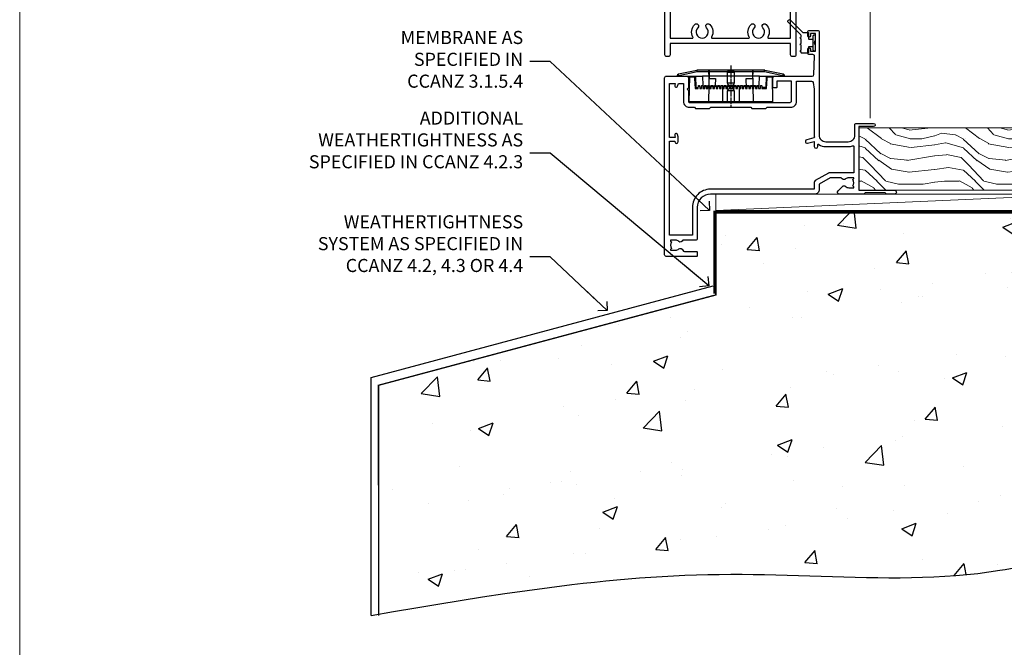
# Model space of a CAD drawing. Units: millimetres. Extents: x 0 to 717971, y -1112 to 730.
# Drawn here: x 7200 to 7501, y 60 to 251 of the extents above; entities that cross this region are included whole.
import ezdxf
from ezdxf import colors
from ezdxf.entities.mleader import LeaderData, LeaderLine
from ezdxf.math import Vec2, Vec3

# ---------------------------------------------------------------- set-up
doc = ezdxf.new("R2010")
doc.units = ezdxf.units.MM
doc.linetypes.add('CENTER', pattern=[2, 1.25, -0.25, 0.25, -0.25])
doc.linetypes.add('Dashed', pattern=[564.444447, 282.222223, -282.222223])
doc.layers.add('Aluminium Systems Ltd Joinery Detail', color=7, linetype='Continuous')
doc.layers.add('Aluminium Systems Ltd Notes', color=7, linetype='Continuous')
doc.layers.add('No Print', color=7, linetype='Continuous', plot=False)
doc.styles.get("Standard").update_dxf_attribs({"font": 'arial.ttf'})

# ---------------------------------------------------------------- blocks, each defined once
blk = doc.blocks.new('PE001')
at = {"color": 8, "linetype": 'CENTER'}
blk.add_line((0, 30.7), (0, 18.1), dxfattribs=at)
at = {"color": 8}
for p, q in [((-15.87, 27.5), (-16.35, 27.5)), ((-15.86, 27.51), (-15.96, 27.99)), ((-10.3, 28.72), (-10.4, 29.19)), ((-10.3, 28.72), (-10.3, 29.2)), ((8.7, 27.4), (-8.7, 27.4)), ((1, 28.5), (-1, 28.5)), ((10.3, 28.72), (10.3, 29.2)), ((10.3, 28.72), (10.4, 29.19)), ((15.86, 27.51), (15.96, 27.99)), ((15.87, 27.5), (16.35, 27.5)), ((1, 25.3), (-1, 25.3)), ((1, 22.9), (-1, 22.9))]:
    blk.add_line(p, q, dxfattribs=at)
at = {"color": 8, "linetype": 'Dashed'}
for p, q in [((-6.63, 29.2), (-6.8, 19.6)), ((6.63, 29.2), (6.8, 19.6)), ((-2.5, 23.66), (-2.5, 19.6)), ((2.5, 23.66), (2.5, 19.6))]:
    blk.add_line(p, q, dxfattribs=at)
at = {"color": 8}
for points in [[(-8.7, 27.4), (-8.6, 24.6), (-8.59, 24.6, -0.385314), (-8.49, 24.51), (-8.41, 23.74, 0.385314), (-8.31, 23.65), (-8.19, 23.65, 0.385236), (-8.09, 23.74), (-8.01, 24.51, -0.385314), (-7.91, 24.6), (-7.59, 24.6, -0.385314), (-7.49, 24.51), (-7.41, 23.74, 0.385314), (-7.31, 23.65), (-7.19, 23.65, 0.385236), (-7.09, 23.74), (-7.01, 24.51, -0.385314), (-6.91, 24.6), (-6.59, 24.6, -0.385314), (-6.49, 24.51), (-6.41, 23.74, 0.385314), (-6.31, 23.65), (-6.19, 23.65, 0.385236), (-6.09, 23.74), (-6.01, 24.51, -0.385314), (-5.91, 24.6), (-5.59, 24.6, -0.385314), (-5.49, 24.51), (-5.41, 23.74, 0.385314), (-5.31, 23.65), (-5.19, 23.65, 0.385236), (-5.09, 23.74), (-5.01, 24.51, -0.385314), (-4.91, 24.6), (-4.59, 24.6, -0.385314), (-4.49, 24.51), (-4.41, 23.74, 0.385314), (-4.31, 23.65), (-4.19, 23.65, 0.385236), (-4.09, 23.74), (-4.01, 24.51, -0.385314), (-3.91, 24.6), (-3.59, 24.6, -0.385314), (-3.49, 24.51), (-3.41, 23.74, 0.385314), (-3.31, 23.65), (-3.19, 23.65, 0.385236), (-3.09, 23.74), (-3.01, 24.51, -0.385314), (-2.91, 24.6), (-2.59, 24.6, -0.385314), (-2.49, 24.51), (-2.41, 23.74, 0.385314), (-2.31, 23.65), (-2.19, 23.65, 0.385236), (-2.09, 23.74), (-2.01, 24.51, -0.385314), (-1.91, 24.6), (-1.59, 24.6, -0.385314), (-1.49, 24.51), (-1.41, 23.74, 0.385314), (-1.31, 23.65), (-1.19, 23.65, 0.385236), (-1.09, 23.74), (-1.01, 24.51, -0.385314), (-0.91, 24.6), (-0.59, 24.6, -0.385314), (-0.49, 24.51), (-0.41, 23.74, 0.385314), (-0.31, 23.65), (-0.19, 23.65, 0.385236), (-0.09, 23.74), (-0.01, 24.51, -0.385314), (0.09, 24.6), (0.41, 24.6, -0.385314), (0.51, 24.51), (0.59, 23.74, 0.385314), (0.69, 23.65), (0.81, 23.65, 0.385236), (0.91, 23.74), (0.99, 24.51, -0.385314), (1.09, 24.6), (1.41, 24.6, -0.385314), (1.51, 24.51), (1.59, 23.74, 0.385314), (1.69, 23.65), (1.81, 23.65, 0.385236), (1.91, 23.74), (1.99, 24.51, -0.385314), (2.09, 24.6), (2.41, 24.6, -0.385314), (2.51, 24.51), (2.59, 23.74, 0.385314), (2.69, 23.65), (2.81, 23.65, 0.385236), (2.91, 23.74), (2.99, 24.51, -0.385314), (3.09, 24.6), (3.41, 24.6, -0.385314), (3.51, 24.51), (3.59, 23.74, 0.385314), (3.69, 23.65), (3.81, 23.65, 0.385236), (3.91, 23.74), (3.99, 24.51, -0.385314), (4.09, 24.6), (4.41, 24.6, -0.385314), (4.51, 24.51), (4.59, 23.74, 0.385314), (4.69, 23.65), (4.81, 23.65, 0.385236), (4.91, 23.74), (4.99, 24.51, -0.385314), (5.09, 24.6), (5.41, 24.6, -0.385314), (5.51, 24.51), (5.59, 23.74, 0.385314), (5.69, 23.65), (5.81, 23.65, 0.385236), (5.91, 23.74), (5.99, 24.51, -0.385314), (6.09, 24.6), (6.41, 24.6, -0.385314), (6.51, 24.51), (6.59, 23.74, 0.385314), (6.69, 23.65), (6.81, 23.65, 0.385236), (6.91, 23.74), (6.99, 24.51, -0.385314), (7.09, 24.6), (7.41, 24.6, -0.385314), (7.51, 24.51), (7.59, 23.74, 0.385314), (7.69, 23.65), (7.81, 23.65, 0.385236), (7.91, 23.74), (7.99, 24.51, -0.385313), (8.09, 24.6), (8.6, 24.6), (8.7, 27.4), (16.35, 27.4), (16.35, 27.5, 0.353013), (15.96, 27.99), (10.4, 29.19, 0.053393), (10.3, 29.2), (-10.3, 29.2, 0.053393), (-10.4, 29.19), (-15.96, 27.99, 0.353013), (-16.35, 27.5), (-16.35, 27.4), (-8.7, 27.4)], [(-4.91, 24.46, -0.385314), (-4.81, 24.55), (-4.69, 24.55, -0.385314), (-4.59, 24.46), (-4.51, 23.69, 0.385314), (-4.41, 23.6), (-4.09, 23.6, 0.385314), (-3.99, 23.69), (-3.91, 24.46, -0.385314), (-3.81, 24.55), (-3.69, 24.55, -0.385314), (-3.59, 24.46), (-3.51, 23.69, 0.385314), (-3.41, 23.6), (-3.09, 23.6, 0.385314), (-2.99, 23.69), (-2.91, 24.46, -0.385314), (-2.81, 24.55), (-2.69, 24.55, -0.385314), (-2.59, 24.46), (-2.51, 23.69, 0.385314), (-2.41, 23.6), (-2.09, 23.6, 0.385314), (-1.99, 23.69), (-1.91, 24.46, -0.385314), (-1.81, 24.55), (-1.69, 24.55, -0.385314), (-1.59, 24.46), (-1.51, 23.69, 0.385314), (-1.41, 23.6), (-1.09, 23.6, 0.385314), (-0.99, 23.69), (-0.91, 24.46, -0.385314), (-0.81, 24.55), (-0.69, 24.55, -0.385314), (-0.59, 24.46), (-0.51, 23.69, 0.385314), (-0.41, 23.6), (-0.09, 23.6, 0.385314), (0.01, 23.69), (0.09, 24.46, -0.385314), (0.19, 24.55), (0.31, 24.55, -0.385314), (0.41, 24.46), (0.49, 23.69, 0.385314), (0.59, 23.6), (0.91, 23.6, 0.385314), (1.01, 23.69), (1.09, 24.46, -0.385314), (1.19, 24.55), (1.31, 24.55, -0.385314), (1.41, 24.46), (1.49, 23.69, 0.385314), (1.59, 23.6), (1.91, 23.6, 0.385314), (2.01, 23.69), (2.09, 24.46, -0.385314), (2.19, 24.55), (2.31, 24.55, -0.385314), (2.41, 24.46), (2.49, 23.69, 0.385314), (2.59, 23.6), (2.91, 23.6, 0.385314), (3.01, 23.69), (3.09, 24.46, -0.385314), (3.19, 24.55), (3.31, 24.55, -0.385314), (3.41, 24.46), (3.49, 23.69, 0.385314), (3.59, 23.6), (3.91, 23.6, 0.385314), (4.01, 23.69), (4.09, 24.46, -0.385314), (4.19, 24.55), (4.31, 24.55, -0.385314), (4.41, 24.46), (4.49, 23.69, 0.385314), (4.59, 23.6), (4.91, 23.6, 0.385314), (5.01, 23.69), (5.09, 24.46, -0.385314), (5.19, 24.55), (5.31, 24.55, -0.385314), (5.41, 24.46), (5.49, 23.69, 0.385314), (5.59, 23.6), (5.91, 23.6, 0.385314), (6.01, 23.69), (6.09, 24.46, -0.385314), (6.19, 24.55), (6.31, 24.55, -0.385314), (6.41, 24.46), (6.49, 23.69, 0.385314), (6.59, 23.6), (6.91, 23.6, 0.385314), (7.01, 23.69), (7.09, 24.46, -0.385314), (7.19, 24.55), (7.31, 24.55, -0.385314), (7.41, 24.46), (7.49, 23.69, 0.385314), (7.59, 23.6), (7.91, 23.6, 0.385314), (8.01, 23.69), (8.09, 24.46, -0.385314), (8.19, 24.55), (8.31, 24.55, -0.385314), (8.41, 24.46), (8.49, 23.69, 0.385314), (8.59, 23.6), (8.91, 23.6, 0.385314), (9.01, 23.69), (9.09, 24.46, -0.385314), (9.19, 24.55), (9.31, 24.55, -0.385314), (9.41, 24.46), (9.49, 23.69, 0.385314), (9.59, 23.6), (10.9, 23.6), (11.06, 26.73, -0.39896), (11.56, 27.2), (12.57, 27.2), (12.7, 19.6), (-12.7, 19.6), (-12.57, 27.2), (-11.56, 27.2, -0.39896), (-11.06, 26.73), (-10.9, 23.6), (-10.09, 23.6, 0.385314), (-9.99, 23.69), (-9.91, 24.46, -0.385314), (-9.81, 24.55), (-9.69, 24.55, -0.385314), (-9.59, 24.46), (-9.51, 23.69, 0.385314), (-9.41, 23.6), (-9.09, 23.6, 0.385314), (-8.99, 23.69), (-8.91, 24.46, -0.385314), (-8.81, 24.55), (-8.69, 24.55, -0.385314), (-8.59, 24.46), (-8.51, 23.69, 0.385314), (-8.41, 23.6), (-8.09, 23.6, 0.385314), (-7.99, 23.69), (-7.91, 24.46, -0.385314), (-7.81, 24.55), (-7.69, 24.55, -0.385314), (-7.59, 24.46), (-7.51, 23.69, 0.385314), (-7.41, 23.6), (-7.09, 23.6, 0.385314), (-6.99, 23.69), (-6.91, 24.46, -0.385314), (-6.81, 24.55), (-6.69, 24.55, -0.385314), (-6.59, 24.46), (-6.51, 23.69, 0.385314), (-6.41, 23.6), (-6.09, 23.6, 0.385314), (-5.99, 23.69), (-5.91, 24.46, -0.385314), (-5.81, 24.55), (-5.69, 24.55, -0.385314), (-5.59, 24.46), (-5.51, 23.69, 0.385314), (-5.41, 23.6), (-5.09, 23.6, 0.385314), (-4.99, 23.69)], [(-1, 25.3), (-1, 28.5, -0.414214), (-0.3, 29.2), (0.3, 29.2, -0.414214), (1, 28.5), (1, 25.3, -0.414214), (0.3, 24.6), (-0.3, 24.6, -0.414214)]]:
    blk.add_lwpolyline(points, format="xyb", close=True, dxfattribs=at)
for points in [[(15.87, 27.4), (15.87, 27.5, 0.353013), (15.86, 27.51), (10.3, 28.72, 0.053393), (10.3, 28.72), (-10.3, 28.72, 0.053393), (-10.3, 28.72), (-15.86, 27.51, 0.353013), (-15.87, 27.5), (-15.87, 27.4)], [(-1, 19.6), (-1, 22.9, -0.414214), (-0.3, 23.6), (0.3, 23.6, -0.414214), (1, 22.9), (1, 19.6)]]:
    blk.add_lwpolyline(points, format="xyb", dxfattribs=at)
for points in [[(-10.83, 27.4), (-10.71, 24), (-9.96, 24)], [(10.83, 27.4), (10.71, 24), (9.66, 24), (9.64, 23.6)]]:
    blk.add_lwpolyline(points, dxfattribs=at)
at = {"color": 8, "linetype": 'Dashed'}
for points in [[(-6.79, 29.2), (-6.7, 26.7), (-4.7, 26.7), (-4.77, 24.6)], [(4.81, 23.65), (4.7, 26.7), (6.7, 26.7), (6.79, 29.2)]]:
    blk.add_lwpolyline(points, dxfattribs=at)
blk = doc.blocks.new('DY359')
blk.add_lwpolyline([(0.2, -1.15), (-1, -1.15, 0.414214), (-1.2, -1.35), (-1.2, -2.95, -0.414214), (-1.4, -3.15), (-3.2, -3.15, -0.414214), (-3.4, -2.95), (-3.4, -2.71, -1), (-3.4, -2.21), (-3.4, -0.71, -1), (-3.4, -0.21), (-3.4, 1.29, -1), (-3.4, 1.79), (-3.4, 2.17, 0.198912), (-3.52, 2.45), (-7.36, 6.3, -0.414214), (-7.36, 6.86), (-7.22, 7, -0.414214), (-6.65, 7), (-2.86, 3.21, 0.198912), (-2.72, 3.15), (-1.2, 3.15), (-1.2, 1.35, 0.414214), (-1, 1.15), (0.2, 1.15)], format="xyb")
blk.add_lwpolyline([(1, 0.75), (1, 2.1, 0.414214), (0.7, 2.4), (0.5, 2.4, 0.414214), (0.2, 2.1), (0.2, -2.1, 0.414214), (0.5, -2.4), (0.7, -2.4, 0.414214), (1, -2.1), (1, -0.75, -0.4)], format="xyb", close=True)
blk = doc.blocks.new('C471-20683')
at = {"flags": 128}
for points in [[(38.5, 58), (38.5, 61), (36.9, 61, -1), (36.9, 61.8), (38.5, 61.8), (38.5, 69.5), (37, 69.5, -0.414214), (36.5, 70), (36.5, 71.3, -1), (37.4, 71.3), (37.4, 70.5), (38.9, 70.5), (38.9, 76), (37.4, 76), (37.4, 75.2, -1), (36.5, 75.2), (36.5, 76.5, -0.414214), (37, 77), (39.5, 77, -0.414214), (40, 76.5), (40, 0.5, -0.414214), (39.5, 0), (38.9, 0, -0.414214), (38.4, 0.5), (38.4, 4), (1.6, 4), (1.6, 0.5, -0.414214), (1.1, 0), (0.5, 0, -0.414214), (0, 0.5), (0, 57.5, -0.414214), (0.5, 58), (9.6, 58, -0.669065), (10.1, 56.81, 2.422599), (12.7, 56.81, -0.669065), (13.2, 58), (23.5, 58, -1), (23.5, 57), (22, 57), (22, 55.5), (26.56, 55.5), (27.86, 57.75, -0.267949), (28.29, 58)], [(38.4, 5.6), (38.4, 56.4), (28.92, 56.4), (27.91, 54.65, -0.267949), (26.61, 53.9), (21.9, 53.9, -0.414214), (20.4, 55.4), (20.4, 56.4), (14.98, 56.4, 0.471933), (14.79, 56.16, -1.214321), (8.01, 56.16, 0.471933), (7.82, 56.4), (1.6, 56.4), (1.6, 5.6), (8.4, 5.6, 0.574571), (8.57, 5.9, -0.33761), (9.11, 9.8, -1), (10.09, 8.81, 2.420133), (12.71, 8.81, -1), (13.69, 9.8, -0.33761), (14.23, 5.9, 0.574571), (14.4, 5.6), (25.6, 5.6, 0.574571), (25.77, 5.9, -0.33761), (26.31, 9.8, -1), (27.29, 8.81, 2.420133), (29.91, 8.81, -1), (30.89, 9.8, -0.33761), (31.43, 5.9, 0.574571), (31.6, 5.6)]]:
    blk.add_lwpolyline(points, format="xyb", close=True, dxfattribs=at)
blk = doc.blocks.new('F350-22117')
at = {"ltscale": 0.2, "flags": 128}
for points in [[(67.8, 19), (67.4, 19.4), (61.2, 19.4), (60.8, 19), (53.39, 19, -0.668179), (52.97, 20.02), (54.29, 21.34, -0.39964), (55.25, 21.37, 0.185946), (56.28, 20.98), (57.8, 20.98), (57.8, 21.22), (57.44, 21.52, 0.36397), (57.44, 23.48), (57.8, 23.78), (57.8, 24.03), (56.28, 24.03, 0.185946), (55.25, 23.63, -0.417796), (54.26, 23.69, 0.215136), (53.51, 24.03), (50.55, 24.03), (47.2, 22.09), (47.2, 20.4, -0.414253), (45.8, 19), (14, 19, 0.414214), (10, 15), (10, 5.45, -0.414214), (9.5, 4.95), (5.57, 4.95, -0.566658), (4.34, 4.56, 0.183747), (3.33, 4.95), (1.8, 4.95), (1.8, 4.7), (2.16, 4.41, 0.36397), (2.16, 2.44), (1.8, 2.15), (1.8, 1.9), (3.33, 1.9, 0.183747), (4.34, 2.29, -0.571188), (5.57, 1.89, 0.350641), (6.06, 1.5), (9.8, 1.5, -0.414214), (10, 1.3), (10, 0.2, -0.414214), (9.8, 0), (0.5, 0, -0.414214), (0, 0.5), (0, 54.5, -0.414214), (0.5, 55), (6.8, 55, -0.414214), (7.3, 54.5), (7.3, 51.4), (6.9, 51), (7.3, 50.6), (7.3, 47.3, 0.414214), (7.6, 47), (38.3, 47, 0.414214), (38.8, 47.5), (38.8, 53.5), (34.3, 53.5), (34.3, 51.7, -0.414214), (34, 51.4), (33.4, 51.4, -0.414214), (33.1, 51.7), (33.1, 54.5, -0.414214), (33.6, 55), (45.11, 55, 0.405368), (45.61, 55.48), (45.78, 61.08, 0.423115), (45.28, 61.6), (44.2, 61.6, -0.414214), (43.7, 62.1), (43.7, 63.25, -1), (44.6, 63.25), (44.6, 62.6), (46.1, 62.6), (46.1, 68), (44.6, 68), (44.6, 67.35, -1), (43.7, 67.35), (43.7, 68.5, -0.414214), (44.2, 69), (46.7, 69, -0.414214), (47.2, 68.5), (47.2, 37, 0.414214), (49.2, 35), (56.1, 35, 0.414214), (58.1, 37), (58.1, 40.2, -0.414214), (58.5, 40.6), (63.8, 40.6, -1), (63.8, 39.6), (59.3, 39.6), (59.3, 20.2), (70.2, 20.2, -1), (70.2, 19)], [(40.3, 47.3), (40.3, 53.5), (44.87, 53.5, -0.368472), (45.37, 53.08), (45.7, 51), (45.7, 37, 0.043233), (45.75, 36.4, -0.388387), (45.61, 36.17), (43.41, 35.58, 1), (43.69, 34.52), (45.7, 35.06), (45.7, 33.55, 1), (46.8, 33.55), (46.8, 34.03, -0.615708), (47.12, 34.19, 0.160549), (49.2, 33.5), (56.1, 33.5, 0.094608), (57.39, 33.75, -0.529575), (57.8, 33.47), (57.8, 25.53), (50.31, 25.53, 0.131652), (50.01, 25.44), (46, 23.13, 0.267949), (45.7, 22.61), (45.7, 20.5), (14, 20.5, 0.414214), (8.5, 15), (8.5, 6.5), (1.5, 6.5), (1.5, 35.2), (3.1, 35.2), (3.1, 35.05, 1), (4.2, 35.05), (4.2, 36.24, 0.065544), (4.17, 36.49), (3.98, 37.17, 1), (3.12, 36.94), (3.29, 36.3), (1.5, 36.3), (1.5, 52.8), (3.28, 52.8), (3.12, 52.17, 1), (3.98, 51.94), (4.22, 52.8), (5.8, 52.8), (5.8, 47.3, 0.414214), (7.6, 45.5), (9.1, 45.5), (9.44, 45.16, 0.198912), (9.58, 45.1), (13.62, 45.1, 0.198912), (13.76, 45.16), (14.1, 45.5), (26.3, 45.5), (26.64, 45.16, 0.198912), (26.78, 45.1), (30.82, 45.1, 0.198912), (30.96, 45.16), (31.3, 45.5), (38.5, 45.5, 0.414214)]]:
    blk.add_lwpolyline(points, format="xyb", close=True, dxfattribs=at)
blk = doc.blocks.new('AL35 Hinged Door Open Out Sill')
at = {"layer": 'Aluminium Systems Ltd Joinery Detail', "lineweight": 5}
blk.add_line((14.06, 13.25, 1), (14.06, 171.5, 0), dxfattribs=at)
for name, p in [('C471-20683', (-48.64, 32.03, 1)), ('DY359', (-3.64, 36.18, 1))]:
    blk.add_blockref(name, p)
at = {"layer": 'Aluminium Systems Ltd Joinery Detail'}
blk.add_blockref('F350-22117', (-48.74, -28.97, 1), dxfattribs=at)
at = {"layer": 'Aluminium Systems Ltd Joinery Detail', "lineweight": 5}
blk.add_blockref('PE001', (-28.5, -1.37, 1), dxfattribs=at)
blk = doc.blocks.new('Page Layout')
at = {"layer": 'Aluminium Systems Ltd Joinery Detail', "color": 8, "lineweight": 5}
blk.add_lwpolyline([(0, 730.13), (0, 0), (553.08, 0), (553.08, 730.13)], close=True, dxfattribs=at)
blk = doc.blocks.new('_Open90')
at = {"color": 0, "linetype": 'ByBlock', "lineweight": -2}
for p, q in [((0, 0), (-2.44, 0)), ((-0.5, 0.5), (0, 0)), ((0, 0), (-0.5, -0.5))]:
    blk.add_line(p, q, dxfattribs=at)
blk = doc.blocks.new('45mm Strapping Floor')
at = {"layer": 'Aluminium Systems Ltd Joinery Detail'}
h = blk.add_hatch(dxfattribs=at)
h.set_pattern_fill('AR-CONC', color=256, scale=0.25)
h.set_pattern_definition([(50, (-7461.36, 214.594), (45.54617, -3.98477), [4.7625, -52.3875]), (355, (-7461.36, 214.594), (-8.81086, 47.7642), [3.81, -41.91015]), (100.45144, (-7457.564, 214.26), (36.7353, 43.77944), [4.0475, -44.52256]), (46.1842, (-7461.36, 227.294), (67.76976, -10.5106), [7.14375, -78.58125]), (96.6356, (-7455.71, 226.42), (59.35103, 61.85653), [6.07126, -66.7839]), (351.1842, (-7461.36, 227.294), (59.35103, 61.8565), [5.715, -62.86493]), (21, (-7455.01, 224.12), (37.9036, -25.5663), [4.7625, -52.3875]), (326, (-7455.01, 224.12), (15.4505, 46.047), [3.81, -41.91]), (71.45144, (-7451.85, 221.99), (53.3541, 20.4807), [4.0475, -44.52248]), (37.5, (-7461.36, 214.594), (0.77215, 21.13876), [0, -41.402, 0, -42.545, 0, -42.06875]), (7.5, (-7461.36, 214.594), (16.704916, 25.045144), [0, -24.257, 0, -40.4495, 0, -16.03375]), (327.5, (-7475.52, 214.594), (33.89765, -1.432186), [0, -15.875, 0, -49.53, 0, -65.7225]), (317.5, (-7481.87, 214.594), (37.0323, 6.35662), [0, -20.6375, 0, -32.893, 0, -46.6725])])
edge = h.paths.add_edge_path()
edge.add_spline(control_points=[(-151.8, -112.64), (-116.37, -106.55), (-45.44, -94.6), (54.58, -109.78), (120.85, -51.87), (125.21, -9.2), (127.14, 9.76)], knot_values=[2.267613, 2.267613, 2.267613, 2.267613, 110.457271, 218.713228, 288.576299, 344.497426, 344.497426, 344.497426, 344.497426], degree=3, periodic=0)
edge.add_line((127.14, 9.76), (-48.8, 9.76))
edge.add_line((-48.8, 9.76), (-48.8, -15.24))
edge.add_line((-48.8, -15.24), (-151.8, -42.83))
edge.add_line((-151.8, -42.83), (-151.8, -112.64))
at = {"layer": 'Aluminium Systems Ltd Joinery Detail', "linetype": 'Dashed'}
for p, q in [((-154.03, -40.41, -1), (-49.68, -12.45, -1)), ((-154.03, -113.03, -1), (-154.03, -40.41, -1))]:
    blk.add_line(p, q, dxfattribs=at)
at = {"layer": 'Aluminium Systems Ltd Joinery Detail', "linetype": 'Dashed', "lineweight": 5, "ltscale": 0.01, "const_width": 0.25, "elevation": -0.75}
blk.add_lwpolyline([(127.12, 9.9), (-48.93, 9.9), (-48.93, -15.14), (-151.94, -42.73), (-151.94, -73.36)], dxfattribs=at)
at = {"layer": 'Aluminium Systems Ltd Joinery Detail', "linetype": 'Dashed', "elevation": -1}
for points in [[(72.2, 9.76), (-48.8, 9.76), (-48.8, -15.24), (-151.8, -42.83), (-151.8, -113.03)], [(127.14, 9.76), (127.14, 9.76), (-48.8, 9.76)]]:
    blk.add_lwpolyline(points, dxfattribs=at)
at = {"layer": 'Aluminium Systems Ltd Joinery Detail', "linetype": 'CENTER', "lineweight": 5, "ltscale": 3, "const_width": 0.5, "elevation": 1}
blk.add_lwpolyline([(127.12, 10.3), (-49.31, 10.3), (-49.31, -14.83)], dxfattribs=at)
at = {"layer": 'Aluminium Systems Ltd Joinery Detail', "linetype": 'Dashed'}
blk.add_spline([(-154.03, -113.03, -1), (-44.29, -100.45, -1), (63.64, -92.04, -1), (115.16, -44.86, -1), (127.14, 9.76, -1)], degree=3, dxfattribs=at)
blk = doc.blocks.new('WS8G75Csk')
at = {"linetype": 'CENTER'}
blk.add_line((0, 1.5), (0, -65.56), dxfattribs=at)
for p, q in [((-3.67, -0.43), (3.67, -0.43)), ((-1.49, -3.02), (1.49, -3.02)), ((-2.05, -22.17), (0.75, -21.35)), ((-2.05, -24.56), (2.05, -23.37)), ((-1.49, -24.15), (1.49, -22.95)), ((-1.49, -24.98), (1.49, -23.78)), ((-2.05, -26.95), (2.05, -25.76)), ((-1.49, -26.54), (1.49, -25.34)), ((-1.49, -27.37), (1.49, -26.17)), ((-2.05, -29.35), (2.05, -28.15)), ((-1.49, -28.93), (1.49, -27.74)), ((-1.49, -29.76), (1.49, -28.56)), ((-2.05, -31.74), (2.05, -30.54)), ((-2.05, -34.13), (2.05, -32.93)), ((-1.49, -31.32), (1.49, -30.13)), ((-1.49, -32.15), (1.49, -30.95)), ((-1.49, -33.71), (1.49, -32.52)), ((-2.05, -36.52), (2.05, -35.32)), ((-1.49, -34.54), (1.49, -33.35)), ((-1.49, -36.11), (1.49, -34.91)), ((-1.49, -36.93), (1.49, -35.74)), ((-2.05, -38.91), (2.05, -37.72)), ((-1.49, -38.5), (1.49, -37.3)), ((-1.49, -39.33), (1.49, -38.13)), ((-2.05, -41.3), (2.05, -40.11)), ((-1.49, -40.89), (1.49, -39.69)), ((-1.49, -41.72), (1.49, -40.52)), ((-2.05, -43.7), (2.05, -42.5)), ((-2.05, -46.09), (2.05, -44.89)), ((-1.49, -43.28), (1.49, -42.09)), ((-1.49, -44.11), (1.49, -42.91)), ((-1.49, -45.67), (1.49, -44.48)), ((-2.05, -48.48), (2.05, -47.28)), ((-1.49, -46.5), (1.49, -45.3)), ((-1.49, -48.06), (1.49, -46.87)), ((-1.49, -48.89), (1.49, -47.7)), ((-2.05, -50.87), (2.05, -49.67)), ((-1.49, -50.46), (1.49, -49.26)), ((-1.49, -51.28), (1.49, -50.09)), ((-2.05, -53.26), (2.05, -52.07)), ((-1.49, -52.85), (1.49, -51.65)), ((-1.49, -53.68), (1.49, -52.48)), ((-1.49, -55.24), (1.49, -54.04)), ((-2.05, -55.65), (2.05, -54.46)), ((-2.05, -58.05), (2.05, -56.85)), ((-1.49, -56.07), (1.49, -54.87)), ((-1.49, -57.63), (1.49, -56.44)), ((-1.49, -58.46), (1.49, -57.26)), ((-1.43, -60.25), (1.77, -59.32)), ((-1.12, -59.87), (1.39, -58.87)), ((-0.92, -60.62), (1.14, -59.8)), ((-0.23, -62.3), (0.77, -62.01))]:
    blk.add_line(p, q)
blk.add_lwpolyline([(-0.92, -60.62), (-1.43, -60.25), (-1.12, -59.87), (-1.49, -58.48), (-1.49, -58.46), (-2.05, -58.05), (-1.49, -57.63), (-1.49, -56.07), (-2.05, -55.65), (-1.49, -55.24), (-1.49, -53.68), (-2.05, -53.26), (-1.49, -52.85), (-1.49, -51.28), (-2.05, -50.87), (-1.49, -50.46), (-1.49, -48.89), (-2.05, -48.48), (-1.49, -48.06), (-1.49, -46.5), (-2.05, -46.09), (-1.49, -45.67), (-1.49, -44.11), (-2.05, -43.7), (-1.49, -43.28), (-1.49, -41.72), (-2.05, -41.3), (-1.49, -40.89), (-1.49, -39.33), (-2.05, -38.91), (-1.49, -38.5), (-1.49, -36.93), (-2.05, -36.52), (-1.49, -36.11), (-1.49, -34.54), (-2.05, -34.13), (-1.49, -33.71), (-1.49, -32.15), (-2.05, -31.74), (-1.49, -31.32), (-1.49, -29.76), (-2.05, -29.35), (-1.49, -28.93), (-1.49, -27.37), (-2.05, -26.95), (-1.49, -26.54), (-1.49, -24.98), (-2.05, -24.56), (-1.49, -24.15), (-1.49, -22.58), (-2.05, -22.17), (-1.49, -21.76), (-1.49, -3.02), (-3.67, -0.43), (-3.31, 0), (3.31, 0), (3.67, -0.43), (1.49, -3.02), (1.49, -22.95), (2.05, -23.37), (1.49, -23.78), (1.49, -25.34), (2.05, -25.76), (1.49, -26.17), (1.49, -27.74), (2.05, -28.15), (1.49, -28.56), (1.49, -30.13), (2.05, -30.54), (1.49, -30.95), (1.49, -32.52), (2.05, -32.93), (1.49, -33.35), (1.49, -34.91), (2.05, -35.32), (1.49, -35.74), (1.49, -37.3), (2.05, -37.72), (1.49, -38.13), (1.49, -39.69), (2.05, -40.11), (1.49, -40.52), (1.49, -42.09), (2.05, -42.5), (1.49, -42.91), (1.49, -44.48), (2.05, -44.89), (1.49, -45.3), (1.49, -46.87), (2.05, -47.28), (1.49, -47.7), (1.49, -49.26), (2.05, -49.67), (1.49, -50.09), (1.49, -51.65), (2.05, -52.07), (1.49, -52.48), (1.49, -54.04), (2.05, -54.46), (1.49, -54.87), (1.49, -56.44), (2.05, -56.85), (1.49, -57.26), (1.49, -58.48), (1.39, -58.87), (1.77, -59.32), (1.14, -59.8), (0.67, -61.55), (0.77, -62.01), (0.43, -62.47), (0, -64.06)], close=True)
for points in [[(-1.49, -21.76), (0.75, -21.35), (-1.49, -22.58)], [(0.67, -61.55), (-0.23, -62.3), (0.43, -62.47)]]:
    blk.add_lwpolyline(points)
blk = doc.blocks.new('Rawlplug')
at = {"linetype": 'Dashed'}
blk.add_lwpolyline([(-3.57, 14.28), (-3.57, -24.66), (0, -26.59), (3.57, -24.66), (3.57, 14.28)], close=True, dxfattribs=at)
for points in [[(-3.07, 14.28), (-3.07, -5.27), (-2.17, -6.48, -0.162386), (-2.07, -6.78), (-2.07, -9.38, -0.414214), (-2.57, -9.88), (-2.64, -9.88), (-2.64, -11.85, 0.236093), (-2.44, -12.25), (-1.78, -12.74, -0.236093), (-1.58, -13.14), (-1.58, -15.06, -0.618001), (-2.38, -15.46), (-2.64, -15.27), (-2.64, -17.49, 0.236093), (-2.44, -17.89), (-1.78, -18.38, -0.236093), (-1.58, -18.78), (-1.58, -20.7, -0.618001), (-2.38, -21.1), (-2.64, -20.91), (-2.64, -22.73, 0.472976), (-0.25, -24.69), (-0.25, 9.78), (0.25, 9.78), (0.25, -24.69, 0.472976), (2.64, -22.73), (2.64, -20.91), (2.38, -21.1, -0.618001), (1.58, -20.7), (1.58, -18.78, -0.236093), (1.78, -18.38), (2.44, -17.89, 0.236093), (2.64, -17.49), (2.64, -15.27), (2.38, -15.46, -0.618001), (1.58, -15.06), (1.58, -13.14, -0.236093), (1.78, -12.74), (2.44, -12.25, 0.236093), (2.64, -11.85), (2.64, -9.88), (2.57, -9.88, -0.414214), (2.07, -9.38), (2.07, -6.78, -0.162386), (2.17, -6.48), (3.07, -5.27), (3.07, 14.28)], [(-2.09, -15.56), (-2.5, -12.72), (-3.04, -9.42, 1), (-3.53, -9.5), (-2.99, -12.79), (-2.64, -15.27)], [(2.09, -15.56), (2.5, -12.72), (3.04, -9.42, -1), (3.53, -9.5), (2.99, -12.79), (2.64, -15.27)]]:
    blk.add_lwpolyline(points, format="xyb", dxfattribs=at)
blk = doc.blocks.new('EIFS on Precast Wall AL35 Masonry Floor Liner Door')
at = {"layer": 'Aluminium Systems Ltd Joinery Detail', "lineweight": 5}
h = blk.add_hatch(dxfattribs=at)
h.set_pattern_fill('WOOD-3', color=256, scale=97.5, angle=30, style=0, pattern_type=2)
h.set_pattern_definition([(4.7636, (1719.1586, -7260.1667), (-330.0000284, -29.999746), [3.61248, -357.63537]), (348.6901, (1722.7586, -7259.867), (120.0000226, -29.999929), [4.58913, -148.38147]), (315, (1727.259, -7260.767), (-3e-14, -30.00001), [3.39411, -39.03228]), (313.1524, (1729.6586, -7263.1667), (420.00008502, -449.99992613), [6.57951, -651.37185]), (347.0054, (1734.1586, -7267.9667), (-270.000023, 59.9999273), [4.00251, -396.24741]), (360, (1738.06, -7268.867), (30, -30), [7.5, -22.5]), (9.4623, (1745.5586, -7268.8667), (-150.0000232, -29.9999442), [3.64965, -178.83321]), (5.7106, (1719.1586, -7268.2667), (-269.9999827, -30.0000394), [3.01497, -298.48131]), (360, (1722.16, -7267.967), (30, -30), [4.5, -25.5]), (331.6992, (1726.6586, -7267.9667), (329.9998536, -180.0002662), [4.42944, -438.51525]), (307.875, (1730.5586, -7270.0667), (-120.00005595, 149.999973), [6.84105, -335.21157]), (320.7106, (1734.7586, -7275.4667), (180.0000192, -149.99998896), [4.26381, -422.11632]), (353.6598, (1738.0586, -7278.1667), (239.9999821, -30.0000474), [5.43324, -266.22831]), (11.8887, (1743.4586, -7278.7667), (-419.99991903, -90.00031606), [5.82495, -576.66969]), (6.7098, (1719.1586, -7277.5667), (270.00002993, 29.99981644), [5.13516, -508.3821]), (356.6335, (1724.2586, -7276.9667), (479.99997966, -30.0003289), [5.10882, -505.77279]), (326.3099, (1729.359, -7277.267), (-59.999987, 30.00004), [5.40834, -102.75822]), (312.5104, (1733.8586, -7280.2667), (299.99972155, -330.0002602), [4.88364, -483.48096]), (345.0686, (1737.1586, -7283.8667), (330.00001605, -89.9999086), [4.65726, -461.06799]), (360, (1741.66, -7285.067), (30, -30), [3.6, -26.4]), (12.9946, (1745.2586, -7285.0667), (270.000023, 59.9999273), [4.00251, -396.24741]), (360, (1728.46, -7255.067), (30, -30), [0, -30]), (136.8476, (1732.6586, -7259.5667), (449.99992613, -420.00008502), [6.57951, -651.37185]), (153.4349, (1727.859, -7285.067), (-29.999975, 30.00004), [2.68329, -64.39875]), (171.8699, (1725.4586, -7283.8667), (-179.9999933, 29.9999807), [4.24263, -207.88938]), (203.1986, (1721.2586, -7283.2667), (-149.999992, -60.0000398), [2.28474, -226.18845]), (333.4349, (1732.659, -7259.567), (29.999975, -30.00004), [3.35409, -63.72795]), (353.2902, (1735.6586, -7261.0667), (-270.00002993, 29.99981644), [5.13516, -508.3821]), (10.1247, (1740.7586, -7261.6667), (509.99996369, 90.00025766), [8.53287, -844.75488]), (10.3048, (1719.1586, -7256.8667), (180.0000288, 29.9998463), [3.35409, -332.05608]), (344.4759, (1722.4586, -7256.2667), (-330.00003074, 89.99993333), [5.60445, -554.84178]), (317.1211, (1727.8586, -7257.7667), (-390.0000238, 359.9999926), [5.7315, -567.41769]), (325.3048, (1732.0586, -7261.6667), (299.99982777, -210.0002583), [4.74342, -469.59822]), (350.5377, (1735.9586, -7264.3667), (150.0000232, -29.9999442), [5.47449, -177.0084]), (6.5819, (1741.3586, -7265.2667), (-510.00004314, -59.99960101), [7.85175, -777.3234]), (8.1301, (1719.1586, -7264.3667), (-179.9999933, -29.9999807), [4.24263, -207.88938]), (348.6901, (1723.3586, -7263.767), (120.0000226, -29.999929), [4.58913, -148.38147]), (317.4896, (1727.8586, -7264.6667), (-330.0002602, 299.99972155), [4.88364, -483.48096]), (315, (1731.459, -7267.967), (-3e-14, -30.00001), [5.51544, -36.91098]), (342.646, (1735.3586, -7271.8667), (-390.00006057, 119.99983507), [5.02893, -497.86272]), (3.3665, (1740.1586, -7273.3667), (-479.99997966, -30.0003289), [5.10882, -505.77279]), (17.1027, (1745.2586, -7273.0667), (300.0000519, 89.9998648), [4.08045, -403.96368]), (8.7462, (1719.1586, -7271.8667), (209.9999801, 30.0001259), [3.94587, -390.64251]), (345.0686, (1723.0586, -7271.2667), (330.00001605, -89.9999086), [4.65726, -461.06799]), (327.9946, (1727.5586, -7272.4667), (-149.9999683, 90.0000332), [5.6604, -277.35906]), (310.1009, (1732.3586, -7275.4667), (-329.9999418, 390.00005789), [7.45185, -737.7327]), (344.0546, (1737.1586, -7281.1667), (-120.0000038, 29.9999967), [4.36806, -214.03524]), (6.009, (1741.3586, -7282.3667), (299.99999253, 29.99997952), [5.7315, -567.41769]), (23.1986, (1747.0586, -7281.7667), (149.999992, 60.0000398), [2.28474, -226.18845]), (9.4623, (1719.1586, -7280.8667), (-150.0000232, -29.9999442), [3.64965, -178.83321]), (349.992, (1722.7586, -7280.2667), (329.99998664, -60.00010416), [5.17881, -512.7015]), (322.5946, (1727.8586, -7281.1667), (389.99977395, -300.00029858), [6.42027, -635.60775]), (330.9454, (1732.9586, -7255.0667), (210.0000115, -120.0000008), [3.08868, -305.78022]), (349.2157, (1735.6586, -7256.5667), (-479.9999851, 90.0000165), [6.41328, -634.91349]), (7.125, (1741.9586, -7257.7667), (-210.0000114, -29.9999485), [7.25604, -234.6117])])
h.paths.add_polyline_path([(109.65, 17.32), (107.77, 19.08), (1.33, 19.08), (1.33, 0), (87.06, 0), (88.39, 6.88), (99.27, 6.88), (99.27, 0), (109.21, 0), (109.65, 0.42)])
at = {"layer": 'Aluminium Systems Ltd Joinery Detail'}
h = blk.add_hatch(dxfattribs=at)
h.set_pattern_fill('GRAVEL', color=256, scale=0.2)
h.set_pattern_definition([(228.0127875, (-4332.1082, -212.26035), (-40.640000003, -45.719999997), [0.683443, -67.660967]), (184.969741, (-4332.5654, -212.76835), (60.959999976, 5.080000289), [1.1728094, -116.108098]), (132.510447, (-4333.7338, -212.86995), (50.800000021, -55.87999998), [0.826963, -81.8694456]), (267.273689, (-4335.715, -214.13995), (5.08000001, 101.6), [1.068009, -105.732875]), (292.833654, (-4335.7658, -215.20675), (-25.400000002, 60.959999999), [1.0472674, -103.6796155]), (357.273689, (-4335.3594, -216.17195), (-101.6, 5.08000001), [1.068009, -105.732875]), (37.6942405, (-4334.2926, -216.22275), (-66.039999997, -50.800000004), [1.4123873, -139.8262306]), (72.2553284, (-4333.175, -215.35915), (35.5600000096, 111.759999997), [1.333439, -132.010513]), (121.4295656, (-4332.7686, -214.08915), (-40.640000006, 66.039999996), [1.071626, -106.0910914]), (175.236358, (-4333.3274, -213.17475), (55.88, -5.08000001), [1.2234266, -59.947874]), (222.397438, (-4334.5466, -213.07315), (-60.959999998, -55.880000002), [1.582156, -156.633545]), (138.814075, (-4330.6858, -214.19075), (-35.56, 30.48), [0.540009, -53.4611316]), (171.4692344, (-4331.0922, -213.83515), (66.040000002, -10.159999988), [1.027364, -101.709278]), (225, (-4332.1082, -213.6827), (-7e-16, -5.08), [0.7184187, -6.465786]), (203.19859, (-4332.4638, -213.07315), (25.4, 10.16), [0.3868826, -38.301245]), (291.80141, (-4332.8194, -213.22555), (-5.08, 15.24), [0.547131, -26.809506]), (30.963757, (-4332.6162, -213.73355), (15.24, 10.16), [0.8886393, -28.7325963]), (161.56505, (-4331.8542, -213.2763), (10.16, -5.08), [0.642574, -15.421796]), (16.38954, (-4335.7658, -213.22555), (50.8, 15.24), [0.900176, -89.1176533]), (70.346176, (-4334.9022, -212.97155), (-20.320000002, -55.88), [0.755198, -74.7644314]), (293.19859, (-4331.8542, -212.26035), (-10.16, 25.4), [0.77376, -37.914367]), (343.61046, (-4331.5494, -212.97155), (-50.800000001, 15.239999996), [0.900176, -89.1176533]), (339.443955, (-4335.7658, -216.37515), (-25.4, 10.16), [0.8680704, -42.5354686]), (294.775141, (-4334.953, -216.67995), (-25.40000003, 55.879999986), [0.727344, -72.007187]), (66.80141, (-4331.8034, -217.34035), (10.16, 25.4), [0.77376, -37.914367]), (17.354025, (-4331.4986, -216.62915), (-66.039999999, -20.320000004), [0.8515655, -84.304752]), (69.443955, (-4334.2926, -217.34035), (-10.16, -25.4), [0.434035, -42.969504]), (101.309932, (-4332.1082, -217.3403), (-5.08, 20.32), [0.259029, -25.64399]), (165.963757, (-4332.159, -217.0863), (15.24, -5.08), [1.0472674, -19.898109]), (186.009006, (-4333.175, -216.83235), (50.8, 5.080000003), [0.970534, -96.08273]), (303.690068, (-4332.6162, -214.1907), (-5.08, 10.16), [0.732648, -17.583553]), (353.1572266, (-4332.2098, -214.80035), (86.3600000005, -10.1599999955), [1.2791135, -126.632018]), (60.945396, (-4330.9398, -214.95275), (-20.32, -35.56), [0.5230165, -51.7787846]), (90, (-4330.686, -214.4955), (-5.08, 5.08), [0.3048, -4.7752]), (120.256437, (-4333.2766, -216.67995), (20.319999998, -35.56), [0.705734, -69.8678815]), (48.0127875, (-4333.6322, -216.07035), (40.640000003, 45.719999997), [1.366886, -66.9775244]), (0, (-4332.718, -215.0543), (5.08, 5.08), [1.3208, -3.7592]), (325.3048465, (-4331.397, -215.05435), (50.80000002, -35.559999973), [0.803219, -79.5186334]), (254.054604, (-4330.7366, -215.51155), (-5.08, -20.32), [0.739658, -36.2433]), (207.6459754, (-4330.9398, -216.22275), (-96.520000004, -50.799999993), [1.20429, -119.224929]), (175.4260787, (-4332.0066, -216.78155), (-66.04, 5.08), [1.274059, -126.131693])])
h.paths.add_polyline_path([(133.63, -6.2), (133.63, 3.8), (109.98, 3.8), (109.98, -6.2)])
at = {"layer": 'Aluminium Systems Ltd Joinery Detail', "lineweight": 5}
h = blk.add_hatch(dxfattribs=at)
h.set_pattern_fill('HONEY', color=256, scale=0.221113, angle=360, style=0)
h.set_pattern_definition([(0, (-446.6732, -267.31684), (1.0530483, 0.60797756), [0.7020322, -1.4040644]), (120, (-446.6732, -267.31684), (-1.05304816, 0.6079778), [0.7020322, -1.4040644]), (60, (-446.6732, -267.31684), (1e-07, 1.21595534), [-1.4040644, 0.7020322])])
edge = h.paths.add_edge_path()
edge.add_arc((73.66, -3.63), 2.5, 0, 180)
edge.add_arc((73.66, -3.63), 2.5, 180, 360)
h = blk.add_hatch(dxfattribs=at)
h.set_pattern_fill('NET', color=256, scale=0.442225, angle=225, style=0)
h.set_pattern_definition([(315, (-1814.1325, 4374.4462), (-0.99282344, -0.99282344), []), (225, (-1814.1325, 4374.4462), (-0.99282344, 0.99282344), [])])
edge = h.paths.add_edge_path()
edge.add_line((85.26, -6.19), (74.51, -6.2))
edge.add_arc((73.68, -3.73), 2.6, -71.2564, 76.9454)
edge.add_line((74.27, -1.2), (85.3, -1.2))
edge.add_arc((87.21, -3.71), 3.15, 127.1389, 231.8374)
at = {"layer": 'Aluminium Systems Ltd Joinery Detail'}
for p, q in [((112.85, 6.82, -1), (110.99, 19.34, -1)), ((113.16, 6.82, -1), (111.48, 19.34, -1)), ((113.44, 6.82, -1), (111.92, 19.34, -1)), ((113.87, 6.82, -1), (112.61, 19.34, -1)), ((114.4, 6.82, -1), (113.44, 19.34, -1)), ((114.55, 6.82, -1), (115.01, 19.34, -1)), ((115.09, 6.82, -1), (115.85, 19.34, -1)), ((115.53, 6.82, -1), (116.55, 19.34, -1)), ((115.81, 6.82, -1), (116.99, 19.34, -1)), ((116.12, 6.82, -1), (117.49, 19.34, -1)), ((119.36, 6.82, -1), (117.49, 19.34, -1)), ((119.67, 6.82, -1), (117.98, 19.34, -1)), ((119.95, 6.82, -1), (118.43, 19.34, -1)), ((120.38, 6.82, -1), (119.11, 19.34, -1)), ((120.9, 6.82, -1), (119.95, 19.34, -1)), ((121.06, 6.82, -1), (121.51, 19.34, -1)), ((121.59, 6.82, -1), (122.36, 19.34, -1)), ((122.03, 6.82, -1), (123.05, 19.34, -1)), ((122.32, 6.82, -1), (123.5, 19.34, -1)), ((122.63, 6.82, -1), (124, 19.34, -1)), ((125.87, 6.82, -1), (124, 19.34, -1)), ((126.17, 6.82, -1), (124.49, 19.34, -1)), ((126.45, 6.82, -1), (124.93, 19.34, -1)), ((126.89, 6.82, -1), (125.62, 19.34, -1)), ((127.41, 6.82, -1), (126.45, 19.34, -1)), ((127.56, 6.82, -1), (128.02, 19.34, -1)), ((128.1, 6.82, -1), (128.86, 19.34, -1)), ((128.54, 6.82, -1), (129.56, 19.34, -1)), ((128.82, 6.82, -1), (130.01, 19.34, -1)), ((129.14, 6.82, -1), (130.5, 19.34, -1)), ((132.37, 6.82, -1), (130.5, 19.34, -1)), ((132.68, 6.82, -1), (130.99, 19.34, -1)), ((132.96, 6.82, -1), (131.44, 19.34, -1)), ((133.39, 6.82, -1), (132.13, 19.34, -1)), ((133.69, 9.8, -1), (132.96, 19.34, -1))]:
    blk.add_line(p, q, dxfattribs=at)
at = {"layer": 'Aluminium Systems Ltd Joinery Detail', "lineweight": 5}
blk.add_line((-42.36, -6.2), (70.3, -1.2), dxfattribs=at)
for points in [[(109.21, 0), (99.27, 0), (99.27, 6.88), (88.39, 6.88), (87.06, 0), (1.33, 0), (1.33, 19.08), (107.77, 19.08), (109.65, 17.32), (109.65, 0.42)], [(-42.36, -6.2), (70.3, -6.2), (70.3, -1.2), (-42.36, -1.2)]]:
    blk.add_lwpolyline(points, close=True, dxfattribs=at)
at = {"layer": 'Aluminium Systems Ltd Joinery Detail', "elevation": -1}
for points in [[(110, 19.34), (133.69, 19.34), (133.69, 3.8), (110, 3.8)], [(110, 3.8), (133.69, 3.8), (133.69, 6.82), (110, 6.82)], [(109.98, -6.2), (133.63, -6.2), (133.63, 3.8), (109.98, 3.8)]]:
    blk.add_lwpolyline(points, close=True, dxfattribs=at)
at = {"layer": 'Aluminium Systems Ltd Joinery Detail', "lineweight": 5, "elevation": -1}
blk.add_lwpolyline([(74.24, -6.2), (85.26, -6.19, -0.491511), (85.3, -1.2), (74.27, -1.2, -0.810102)], format="xyb", close=True, dxfattribs=at)
at = {"layer": 'Aluminium Systems Ltd Joinery Detail', "lineweight": 5, "ltscale": 0.12}
blk.add_circle((73.66, -3.63, -1), 2.5, dxfattribs=at)
at = {"layer": 'Aluminium Systems Ltd Joinery Detail'}
for name, p in [('WS8G75Csk', (65.96, 14.64, -1)), ('Rawlplug', (65.96, -21.27, -1))]:
    blk.add_blockref(name, p, dxfattribs=at)
blk = doc.blocks.new('EIFS on Precast Wall Window Sill Text AL35 Masonry')
at = {"layer": 'Aluminium Systems Ltd Notes', "color": 3, "lineweight": 5, "ltscale": 0.12}
ml = blk.add_multileader_mtext('Standard', dxfattribs=at)
ml.set_content('MEMBRANE AS SPECIFIED IN CCANZ 3.1.5.4', color=3)
ml.set_leader_properties(color=8)
ml.set_arrow_properties(name='OPEN90')
ml.build(insert=Vec2(0, 0))
ml.multileader.update_dxf_attribs({"text_left_attachment_type": 2, "text_right_attachment_type": 2})
ctx = ml.context
ctx.base_point, ctx.plane_origin = Vec3(-2.77, 160.51), Vec3(142.91, 81.03)
ctx.left_attachment, ctx.right_attachment, ctx.text_align_type = 2, 2, 2
notes = []
notes.append((ctx, [(0, (1, 1, 0), (48.11, 160.51), (-1, 0), 6.29, [(0, [(96.73, 115.06)], 0, [])])]))
ctx.mtext.insert, ctx.mtext.width, ctx.mtext.alignment, ctx.mtext.line_spacing_style, ctx.mtext.flow_direction = Vec3(39.82, 169.84), 49.8798, 3, 2, 5
ml = blk.add_multileader_mtext('Standard', dxfattribs=at)
ml.set_content('ADDITIONAL WEATHERTIGHTNESS AS SPECIFIED IN CCANZ 4.2.3', color=3)
ml.set_leader_properties(color=8)
ml.set_arrow_properties(name='OPEN90')
ml.build(insert=Vec2(0, 0))
ml.multileader.update_dxf_attribs({"text_left_attachment_type": 2, "text_right_attachment_type": 2})
ctx = ml.context
ctx.base_point, ctx.plane_origin = Vec3(-30.75, 132.57), Vec3(142.91, 182.04)
ctx.left_attachment, ctx.right_attachment, ctx.text_align_type = 2, 2, 2
notes.append((ctx, [(0, (1, 1, 0), (48.11, 132.57), (-1, 0), 6.29, [(0, [(96.49, 92.03)], 0, [])])]))
ctx.mtext.insert, ctx.mtext.width, ctx.mtext.alignment, ctx.mtext.line_spacing_style, ctx.mtext.flow_direction = Vec3(39.82, 145.24), 69.2519, 3, 2, 5
ml = blk.add_multileader_mtext('Standard', dxfattribs=at)
ml.set_content('WEATHERTIGHTNESS SYSTEM AS SPECIFIED IN CCANZ 4.2, 4.3 OR 4.4', color=3)
ml.set_leader_properties(color=8)
ml.set_arrow_properties(name='OPEN90')
ml.build(insert=Vec2(0, 0))
ml.multileader.update_dxf_attribs({"text_left_attachment_type": 2, "text_right_attachment_type": 2})
ctx = ml.context
ctx.base_point, ctx.plane_origin = Vec3(-24.67, 100.91), Vec3(142.91, 143.79)
ctx.left_attachment, ctx.right_attachment, ctx.text_align_type = 2, 2, 2
notes.append((ctx, [(0, (1, 1, 0), (48.11, 100.91), (-1, 0), 6.29, [(0, [(65.46, 84.48)], 0, [])])]))
ctx.mtext.insert, ctx.mtext.width, ctx.mtext.defined_height, ctx.mtext.alignment, ctx.mtext.line_spacing_style, ctx.mtext.flow_direction = Vec3(39.82, 113.58), 64.8153, 20.24, 3, 2, 5
for ctx, leaders in notes:
    for number, flags, end, landing, length, lines in leaders:
        leader = LeaderData()
        leader.index, (leader.has_last_leader_line, leader.has_dogleg_vector, leader.attachment_direction) = number, flags
        leader.last_leader_point, leader.dogleg_vector, leader.dogleg_length = Vec3(end), Vec3(landing), length
        for number, points, colour, breaks in lines:
            line = LeaderLine()
            line.index, line.vertices, line.color, line.breaks = number, Vec3.list(points), colors.encode_raw_color(colour), breaks
            leader.lines.append(line)
        ctx.leaders.append(leader)

msp = doc.modelspace()

# ---------------------------------------------------------------- block references
at = {"layer": 'Aluminium Systems Ltd Joinery Detail', "linetype": 'Dashed'}
msp.add_blockref('AL35 Hinged Door Open Out Sill', (7445.6, 208.2, 1), dxfattribs=at)
at = {"layer": 'Aluminium Systems Ltd Joinery Detail'}
msp.add_blockref('EIFS on Precast Wall AL35 Masonry Floor Liner Door', (7454.83, 199.43, 1), dxfattribs=at)
at = {"layer": 'Aluminium Systems Ltd Joinery Detail', "color": 6}
msp.add_blockref('45mm Strapping Floor', (7461.36, 182.67, 1), dxfattribs=at)
at = {"layer": 'Aluminium Systems Ltd Notes'}
msp.add_blockref('EIFS on Precast Wall Window Sill Text AL35 Masonry', (7313.88, 78.21), dxfattribs=at)
at = {"layer": 'No Print'}
msp.add_blockref('Page Layout', (7200, 0), dxfattribs=at)

doc.saveas('drawing.dxf')
